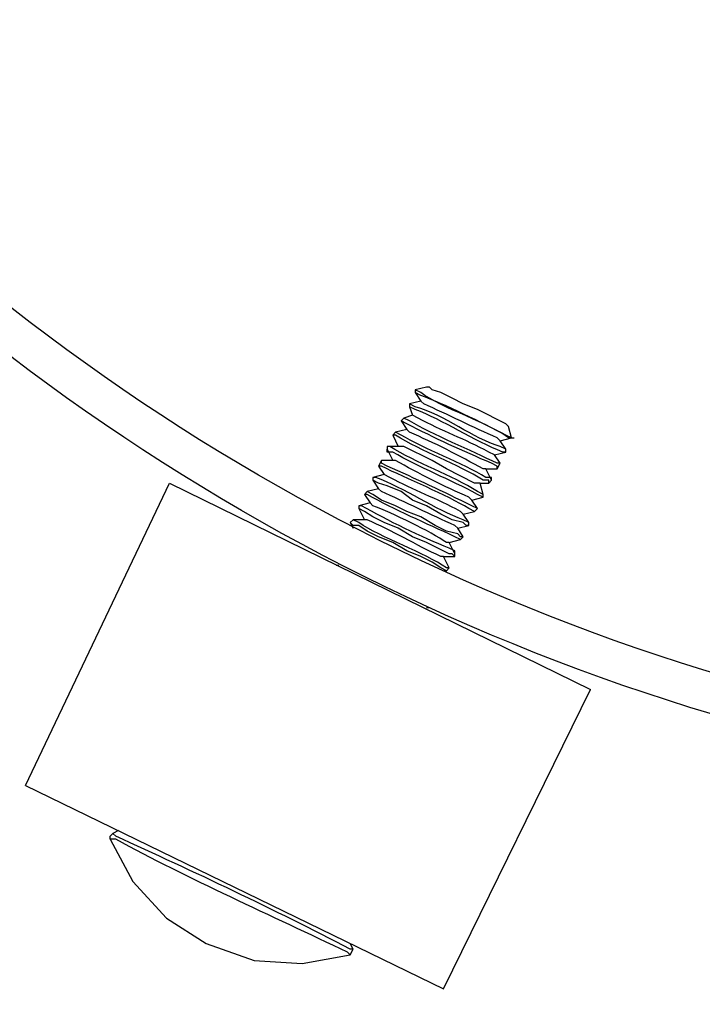
# Model space of a CAD drawing. Units: millimetres. Extents: x -185 to 205, y -143 to 145.
# Drawn here: x -6 to -1, y -5 to 2 of the extents above; entities that cross this region are included whole.
import ezdxf

# ---------------------------------------------------------------- set-up
doc = ezdxf.new("R2010")
doc.units = ezdxf.units.MM
doc.header["$MEASUREMENT"] = 0
doc.layers.add('Camada 1', color=7, linetype='Continuous')

msp = doc.modelspace()

# ---------------------------------------------------------------- linework, layer by layer
at = {"layer": 'Camada 1', "lineweight": 9}
for points in [[(-185.0079, 143.5453), (-185.0079, 143.5453), (-185.0079, -143.4747), (-185.0079, -143.4747), (-185.0079, -143.4747), (-185.0079, -143.4747), (22.1291, -143.4747), (22.1291, -143.4747)], [(205.0091, -130.5631), (205.0091, -130.5631), (205.0091, 143.5453), (205.0091, 143.5453), (205.0091, 143.5453), (205.0091, 143.5453), (-185.0079, 143.5453), (-185.0079, 143.5453)]]:
    msp.add_open_spline(points, degree=3, knots=[0, 0, 0, 0, 0.333333, 0.333333, 0.333333, 0.333333, 1, 1, 1, 1], dxfattribs=at)
at = {"layer": 'Camada 1', "lineweight": 25}
for points, knots in [([(20.0971, 13.0528), (20.0971, 13.0528), (20.0759, 13.9841), (20.0759, 13.9841), (20.0759, 13.9841), (20.0759, 13.9841), (19.9912, 14.9154), (19.9912, 14.9154), (19.9912, 14.9154), (19.9912, 14.9154), (19.8642, 15.8468), (19.8642, 15.8468), (19.8642, 15.8468), (18.5505, 23.4788), (12.0446, 29.216), (4.3067, 29.5204), (4.3067, 29.5204), (4.3067, 29.5204), (3.3754, 29.5416), (3.3754, 29.5416), (3.3754, 29.5416), (3.3754, 29.5416), (2.4441, 29.4993), (2.4441, 29.4993), (2.4441, 29.4993), (-5.2444, 29.0005), (-11.6709, 23.0142), (-12.7113, 15.3811), (-12.7113, 15.3811), (-12.7113, 15.3811), (-12.8171, 14.4498), (-12.8171, 14.4498), (-12.8171, 14.4498), (-12.8171, 14.4498), (-12.8806, 13.5184), (-12.8806, 13.5184), (-12.8806, 13.5184), (-12.8806, 13.5184), (-12.8806, 12.5871), (-12.8806, 12.5871), (-12.8806, 12.5871), (-12.8806, 12.5871), (-12.8171, 11.6558), (-12.8171, 11.6558), (-12.8171, 11.6558), (-12.2008, 3.9479), (-6.1489, -2.3386), (1.5127, -3.3091), (1.5127, -3.3091), (1.5127, -3.3091), (2.4441, -3.3937), (2.4441, -3.3937), (2.4441, -3.3937), (2.4441, -3.3937), (3.3754, -3.4361), (3.3754, -3.4361), (3.3754, -3.4361), (11.491, -3.5429), (18.476, 2.2624), (19.8642, 10.2588), (19.8642, 10.2588), (19.8642, 10.2588), (19.9912, 11.1901), (19.9912, 11.1901), (19.9912, 11.1901), (19.9912, 11.1901), (20.0759, 12.1214), (20.0759, 12.1214), (20.0759, 12.1214), (20.0759, 12.1214), (20.0971, 13.0528), (20.0971, 13.0528)], [0, 0, 0, 0, 0.052632, 0.052632, 0.052632, 0.052632, 0.105263, 0.105263, 0.105263, 0.105263, 0.157895, 0.157895, 0.157895, 0.157895, 0.210526, 0.210526, 0.210526, 0.210526, 0.263158, 0.263158, 0.263158, 0.263158, 0.315789, 0.315789, 0.315789, 0.315789, 0.368421, 0.368421, 0.368421, 0.368421, 0.421053, 0.421053, 0.421053, 0.421053, 0.473684, 0.473684, 0.473684, 0.473684, 0.526316, 0.526316, 0.526316, 0.526316, 0.578947, 0.578947, 0.578947, 0.578947, 0.631579, 0.631579, 0.631579, 0.631579, 0.684211, 0.684211, 0.684211, 0.684211, 0.736842, 0.736842, 0.736842, 0.736842, 0.789474, 0.789474, 0.789474, 0.789474, 0.842105, 0.842105, 0.842105, 0.842105, 0.894737, 0.894737, 0.894737, 0.894737, 1, 1, 1, 1]), ([(3.6082, 29.2453), (3.6082, 29.2453), (2.6769, 29.2241), (2.6769, 29.2241), (2.6769, 29.2241), (2.6769, 29.2241), (1.7667, 29.1394), (1.7667, 29.1394), (1.7667, 29.1394), (1.7667, 29.1394), (0.8566, 29.0124), (0.8566, 29.0124), (0.8566, 29.0124), (-6.7377, 27.7096), (-12.3486, 21.2185), (-12.5843, 13.5184), (-12.5843, 13.5184), (-12.5843, 13.5184), (-12.5843, 12.5871), (-12.5843, 12.5871), (-12.5843, 12.5871), (-12.5843, 12.5871), (-12.5208, 11.6769), (-12.5208, 11.6769), (-12.5208, 11.6769), (-11.8992, 4.0284), (-5.8663, -2.189), (1.7667, -3.0339), (1.7667, -3.0339), (1.7667, -3.0339), (2.6769, -3.1186), (2.6769, -3.1186), (2.6769, -3.1186), (2.6769, -3.1186), (3.6082, -3.1397), (3.6082, -3.1397), (3.6082, -3.1397), (3.6082, -3.1397), (4.5396, -3.1186), (4.5396, -3.1186), (4.5396, -3.1186), (4.5396, -3.1186), (5.4497, -3.0339), (5.4497, -3.0339), (5.4497, -3.0339), (13.0828, -2.189), (19.1156, 4.0284), (19.7372, 11.6769), (19.7372, 11.6769), (19.7372, 11.6769), (19.8007, 12.5871), (19.8007, 12.5871), (19.8007, 12.5871), (19.8007, 12.5871), (19.8007, 13.5184), (19.8007, 13.5184), (19.8007, 13.5184), (19.5651, 21.2185), (13.9541, 27.7096), (6.3599, 29.0124), (6.3599, 29.0124), (6.3599, 29.0124), (5.4497, 29.1394), (5.4497, 29.1394), (5.4497, 29.1394), (5.4497, 29.1394), (4.5396, 29.2241), (4.5396, 29.2241), (4.5396, 29.2241), (4.5396, 29.2241), (3.6082, 29.2453), (3.6082, 29.2453)], [0, 0, 0, 0, 0.052632, 0.052632, 0.052632, 0.052632, 0.105263, 0.105263, 0.105263, 0.105263, 0.157895, 0.157895, 0.157895, 0.157895, 0.210526, 0.210526, 0.210526, 0.210526, 0.263158, 0.263158, 0.263158, 0.263158, 0.315789, 0.315789, 0.315789, 0.315789, 0.368421, 0.368421, 0.368421, 0.368421, 0.421053, 0.421053, 0.421053, 0.421053, 0.473684, 0.473684, 0.473684, 0.473684, 0.526316, 0.526316, 0.526316, 0.526316, 0.578947, 0.578947, 0.578947, 0.578947, 0.631579, 0.631579, 0.631579, 0.631579, 0.684211, 0.684211, 0.684211, 0.684211, 0.736842, 0.736842, 0.736842, 0.736842, 0.789474, 0.789474, 0.789474, 0.789474, 0.842105, 0.842105, 0.842105, 0.842105, 0.894737, 0.894737, 0.894737, 0.894737, 1, 1, 1, 1]), ([(-2.6148, -0.6844), (-2.6148, -0.6844), (-2.6359, -0.6844), (-2.6359, -0.6844), (-2.6359, -0.6844), (-2.7527, -0.5881), (-3.1485, -0.4554), (-3.2921, -0.3457), (-3.2921, -0.3457), (-3.2921, -0.3457), (-3.3344, -0.3246), (-3.3344, -0.3246)], [0, 0, 0, 0, 0.25, 0.25, 0.25, 0.25, 0.5, 0.5, 0.5, 0.5, 1, 1, 1, 1]), ([(-2.6148, -0.6844), (-2.6148, -0.6844), (-2.6571, -0.6632), (-2.6571, -0.6632), (-2.6571, -0.6632), (-2.8233, -0.5761), (-3.1228, -0.4286), (-3.2921, -0.3669), (-3.2921, -0.3669), (-3.2921, -0.3669), (-3.3344, -0.3457), (-3.3344, -0.3457)], [0, 0, 0, 0, 0.25, 0.25, 0.25, 0.25, 0.5, 0.5, 0.5, 0.5, 1, 1, 1, 1]), ([(-2.6359, -0.5997), (-2.6359, -0.5997), (-2.6571, -0.5786), (-2.6571, -0.5786), (-2.6571, -0.5786), (-2.6571, -0.5786), (-2.8688, -0.4727), (-2.8688, -0.4727), (-2.8688, -0.4727), (-2.8688, -0.4727), (-2.9746, -0.4304), (-2.9746, -0.4304), (-2.9746, -0.4304), (-2.9746, -0.4304), (-3.0593, -0.3881), (-3.0593, -0.3881), (-3.0593, -0.3881), (-3.0593, -0.3881), (-3.1439, -0.3457), (-3.1439, -0.3457), (-3.1439, -0.3457), (-3.1439, -0.3457), (-3.2074, -0.3246), (-3.2074, -0.3246), (-3.2074, -0.3246), (-3.2074, -0.3246), (-3.2286, -0.3034), (-3.2286, -0.3034), (-3.2286, -0.3034), (-3.2286, -0.3034), (-3.2498, -0.3034), (-3.2498, -0.3034)], [0, 0, 0, 0, 0.111111, 0.111111, 0.111111, 0.111111, 0.222222, 0.222222, 0.222222, 0.222222, 0.333333, 0.333333, 0.333333, 0.333333, 0.444444, 0.444444, 0.444444, 0.444444, 0.555556, 0.555556, 0.555556, 0.555556, 0.666667, 0.666667, 0.666667, 0.666667, 0.777778, 0.777778, 0.777778, 0.777778, 1, 1, 1, 1]), ([(-2.6571, -0.7691), (-2.6571, -0.7691), (-2.6994, -0.7479), (-2.6994, -0.7479), (-2.6994, -0.7479), (-2.9002, -0.6925), (-3.1129, -0.5091), (-3.3344, -0.4516), (-3.3344, -0.4516), (-3.3344, -0.4516), (-3.3768, -0.4304), (-3.3768, -0.4304)], [0, 0, 0, 0, 0.25, 0.25, 0.25, 0.25, 0.5, 0.5, 0.5, 0.5, 1, 1, 1, 1]), ([(-2.6994, -0.7056), (-2.6994, -0.7056), (-2.7206, -0.6844), (-2.7206, -0.6844), (-2.7206, -0.6844), (-2.8959, -0.6082), (-3.0956, -0.5066), (-3.2709, -0.4304), (-3.2709, -0.4304), (-3.2709, -0.4304), (-3.2921, -0.4092), (-3.2921, -0.4092)], [0, 0, 0, 0, 0.25, 0.25, 0.25, 0.25, 0.5, 0.5, 0.5, 0.5, 1, 1, 1, 1]), ([(-2.6571, -0.7902), (-2.6571, -0.7902), (-2.6783, -0.7902), (-2.6783, -0.7902), (-2.6783, -0.7902), (-2.8935, -0.7098), (-3.1284, -0.5482), (-3.3344, -0.4727), (-3.3344, -0.4727), (-3.3344, -0.4727), (-3.3768, -0.4516), (-3.3768, -0.4516)], [0, 0, 0, 0, 0.25, 0.25, 0.25, 0.25, 0.5, 0.5, 0.5, 0.5, 1, 1, 1, 1]), ([(-2.7418, -0.8114), (-2.7418, -0.8114), (-2.7841, -0.7902), (-2.7841, -0.7902), (-2.7841, -0.7902), (-2.9647, -0.6925), (-3.1326, -0.6339), (-3.3133, -0.5362), (-3.3133, -0.5362), (-3.3133, -0.5362), (-3.3556, -0.5151), (-3.3556, -0.5151)], [0, 0, 0, 0, 0.25, 0.25, 0.25, 0.25, 0.5, 0.5, 0.5, 0.5, 1, 1, 1, 1]), ([(-2.7206, -0.9172), (-2.7206, -0.9172), (-2.7206, -0.8961), (-2.7206, -0.8961), (-2.7206, -0.8961), (-2.7206, -0.8961), (-2.7629, -0.8749), (-2.7629, -0.8749), (-2.7629, -0.8749), (-2.9767, -0.7828), (-3.1905, -0.6869), (-3.3979, -0.5786), (-3.3979, -0.5786), (-3.3979, -0.5786), (-3.4403, -0.5574), (-3.4403, -0.5574)], [0, 0, 0, 0, 0.2, 0.2, 0.2, 0.2, 0.4, 0.4, 0.4, 0.4, 0.6, 0.6, 0.6, 0.6, 1, 1, 1, 1]), ([(-2.6994, -0.8749), (-2.6994, -0.8749), (-2.7206, -0.8749), (-2.7206, -0.8749), (-2.7206, -0.8749), (-2.9139, -0.7803), (-3.2067, -0.6586), (-3.3768, -0.5574), (-3.3768, -0.5574), (-3.3768, -0.5574), (-3.4191, -0.5362), (-3.4191, -0.5362)], [0, 0, 0, 0, 0.25, 0.25, 0.25, 0.25, 0.5, 0.5, 0.5, 0.5, 1, 1, 1, 1]), ([(-2.7841, -1.0231), (-2.7841, -1.0231), (-2.7841, -1.0019), (-2.7841, -1.0019), (-2.7841, -1.0019), (-2.7841, -1.0019), (-2.8264, -1.0019), (-2.8264, -1.0019), (-2.8264, -1.0019), (-3.0169, -0.8798), (-3.284, -0.7892), (-3.4826, -0.6632), (-3.4826, -0.6632), (-3.4826, -0.6632), (-3.5038, -0.6632), (-3.5038, -0.6632)], [0, 0, 0, 0, 0.2, 0.2, 0.2, 0.2, 0.4, 0.4, 0.4, 0.4, 0.6, 0.6, 0.6, 0.6, 1, 1, 1, 1]), ([(-2.7629, -1.0019), (-2.7629, -1.0019), (-2.7629, -0.9807), (-2.7629, -0.9807), (-2.7629, -0.9807), (-2.7629, -0.9807), (-2.8053, -0.9807), (-2.8053, -0.9807), (-2.8053, -0.9807), (-2.9739, -0.8791), (-3.2716, -0.7648), (-3.4403, -0.6632), (-3.4403, -0.6632), (-3.4403, -0.6632), (-3.4826, -0.6421), (-3.4826, -0.6421)], [0, 0, 0, 0, 0.2, 0.2, 0.2, 0.2, 0.4, 0.4, 0.4, 0.4, 0.6, 0.6, 0.6, 0.6, 1, 1, 1, 1]), ([(-2.8053, -0.9172), (-2.8053, -0.9172), (-2.8264, -0.9172), (-2.8264, -0.9172), (-2.8264, -0.9172), (-2.9954, -0.8209), (-3.1983, -0.7193), (-3.3768, -0.6421), (-3.3768, -0.6421), (-3.3768, -0.6421), (-3.3979, -0.6209), (-3.3979, -0.6209)], [0, 0, 0, 0, 0.25, 0.25, 0.25, 0.25, 0.5, 0.5, 0.5, 0.5, 1, 1, 1, 1]), ([(-2.6994, -0.7056), (-2.6994, -0.7056), (-2.6148, -0.6844), (-2.6148, -0.6844), (-2.6148, -0.6844), (-2.6148, -0.6844), (-2.6359, -0.5997), (-2.6359, -0.5997)], [0, 0, 0, 0, 0.333333, 0.333333, 0.333333, 0.333333, 1, 1, 1, 1]), ([(-2.8264, -1.1077), (-2.8264, -1.1077), (-2.8688, -1.0866), (-2.8688, -1.0866), (-2.8688, -1.0866), (-3.0589, -0.9645), (-3.3263, -0.8738), (-3.5249, -0.7479), (-3.5249, -0.7479), (-3.5249, -0.7479), (-3.5461, -0.7479), (-3.5461, -0.7479)], [0, 0, 0, 0, 0.25, 0.25, 0.25, 0.25, 0.5, 0.5, 0.5, 0.5, 1, 1, 1, 1]), ([(-2.8264, -1.1289), (-2.8264, -1.1289), (-2.8688, -1.1077), (-2.8688, -1.1077), (-2.8688, -1.1077), (-3.0751, -0.9959), (-3.2999, -0.9084), (-3.5038, -0.7902), (-3.5038, -0.7902), (-3.5038, -0.7902), (-3.5461, -0.7902), (-3.5461, -0.7902), (-3.5461, -0.7902), (-3.5461, -0.7902), (-3.5461, -0.7691), (-3.5461, -0.7691)], [0, 0, 0, 0, 0.2, 0.2, 0.2, 0.2, 0.4, 0.4, 0.4, 0.4, 0.6, 0.6, 0.6, 0.6, 1, 1, 1, 1]), ([(-2.8476, -1.0231), (-2.8476, -1.0231), (-2.8899, -1.0231), (-2.8899, -1.0231), (-2.8899, -1.0231), (-2.8899, -1.0231), (-3.1016, -0.9172), (-3.1016, -0.9172), (-3.1016, -0.9172), (-3.1016, -0.9172), (-3.2074, -0.8537), (-3.2074, -0.8537), (-3.2074, -0.8537), (-3.2074, -0.8537), (-3.4191, -0.7479), (-3.4191, -0.7479), (-3.4191, -0.7479), (-3.4191, -0.7479), (-3.4614, -0.7479), (-3.4614, -0.7479)], [0, 0, 0, 0, 0.166667, 0.166667, 0.166667, 0.166667, 0.333333, 0.333333, 0.333333, 0.333333, 0.5, 0.5, 0.5, 0.5, 0.666667, 0.666667, 0.666667, 0.666667, 1, 1, 1, 1]), ([(-2.8688, -1.2136), (-2.8688, -1.2136), (-2.9111, -1.1924), (-2.9111, -1.1924), (-2.9111, -1.1924), (-3.1214, -1.0908), (-3.3327, -0.9878), (-3.5461, -0.8961), (-3.5461, -0.8961), (-3.5461, -0.8961), (-3.5884, -0.8749), (-3.5884, -0.8749), (-3.5884, -0.8749), (-3.5884, -0.8749), (-3.5884, -0.8537), (-3.5884, -0.8537)], [0, 0, 0, 0, 0.2, 0.2, 0.2, 0.2, 0.4, 0.4, 0.4, 0.4, 0.6, 0.6, 0.6, 0.6, 1, 1, 1, 1]), ([(-2.9111, -1.1501), (-2.9111, -1.1501), (-2.9323, -1.1289), (-2.9323, -1.1289), (-2.9323, -1.1289), (-3.1108, -1.0516), (-3.3136, -0.95), (-3.4826, -0.8537), (-3.4826, -0.8537), (-3.4826, -0.8537), (-3.5038, -0.8537), (-3.5038, -0.8537)], [0, 0, 0, 0, 0.25, 0.25, 0.25, 0.25, 0.5, 0.5, 0.5, 0.5, 1, 1, 1, 1]), ([(-2.8899, -1.2347), (-2.8899, -1.2347), (-2.9323, -1.2136), (-2.9323, -1.2136), (-2.9323, -1.2136), (-3.102, -1.1123), (-3.3951, -0.9906), (-3.5884, -0.8961), (-3.5884, -0.8961), (-3.5884, -0.8961), (-3.6096, -0.8961), (-3.6096, -0.8961)], [0, 0, 0, 0, 0.25, 0.25, 0.25, 0.25, 0.5, 0.5, 0.5, 0.5, 1, 1, 1, 1]), ([(-6.2554, -3.2879), (-6.2554, -3.2879), (-5.1759, -1.023), (-5.1759, -1.023), (-5.1759, -1.023), (-5.1759, -1.023), (-2.0221, -2.5682), (-2.0221, -2.5682)], [0, 0, 0, 0, 0.333333, 0.333333, 0.333333, 0.333333, 1, 1, 1, 1]), ([(-2.9323, -1.3194), (-2.9323, -1.3194), (-2.9746, -1.2982), (-2.9746, -1.2982), (-2.9746, -1.2982), (-3.1806, -1.2227), (-3.4156, -1.0612), (-3.6308, -0.9807), (-3.6308, -0.9807), (-3.6308, -0.9807), (-3.6519, -0.9807), (-3.6519, -0.9807)], [0, 0, 0, 0, 0.25, 0.25, 0.25, 0.25, 0.5, 0.5, 0.5, 0.5, 1, 1, 1, 1]), ([(-2.9323, -1.3406), (-2.9323, -1.3406), (-2.9534, -1.3406), (-2.9534, -1.3406), (-2.9534, -1.3406), (-2.9534, -1.3406), (-2.9746, -1.3194), (-2.9746, -1.3194), (-2.9746, -1.3194), (-2.9746, -1.3194), (-3.0593, -1.2982), (-3.0593, -1.2982), (-3.0593, -1.2982), (-3.0593, -1.2982), (-3.1439, -1.2559), (-3.1439, -1.2559), (-3.1439, -1.2559), (-3.1439, -1.2559), (-3.2498, -1.1924), (-3.2498, -1.1924), (-3.2498, -1.1924), (-3.2498, -1.1924), (-3.3556, -1.1501), (-3.3556, -1.1501), (-3.3556, -1.1501), (-3.3556, -1.1501), (-3.4403, -1.0866), (-3.4403, -1.0866), (-3.4403, -1.0866), (-3.4403, -1.0866), (-3.5461, -1.0442), (-3.5461, -1.0442), (-3.5461, -1.0442), (-3.5461, -1.0442), (-3.6096, -1.0231), (-3.6096, -1.0231), (-3.6096, -1.0231), (-3.6096, -1.0231), (-3.6519, -1.0019), (-3.6519, -1.0019)], [0, 0, 0, 0, 0.090909, 0.090909, 0.090909, 0.090909, 0.181818, 0.181818, 0.181818, 0.181818, 0.272727, 0.272727, 0.272727, 0.272727, 0.363636, 0.363636, 0.363636, 0.363636, 0.454545, 0.454545, 0.454545, 0.454545, 0.545455, 0.545455, 0.545455, 0.545455, 0.636364, 0.636364, 0.636364, 0.636364, 0.727273, 0.727273, 0.727273, 0.727273, 0.818182, 0.818182, 0.818182, 0.818182, 1, 1, 1, 1]), ([(-2.9746, -1.2559), (-2.9746, -1.2559), (-2.9958, -1.2347), (-2.9958, -1.2347), (-2.9958, -1.2347), (-3.1764, -1.137), (-3.3443, -1.0784), (-3.5249, -0.9807), (-3.5249, -0.9807), (-3.5249, -0.9807), (-3.5673, -0.9596), (-3.5673, -0.9596)], [0, 0, 0, 0, 0.25, 0.25, 0.25, 0.25, 0.5, 0.5, 0.5, 0.5, 1, 1, 1, 1]), ([(-2.9746, -1.4252), (-2.9746, -1.4252), (-2.9958, -1.4252), (-2.9958, -1.4252), (-2.9958, -1.4252), (-2.9958, -1.4252), (-3.0169, -1.4041), (-3.0169, -1.4041), (-3.0169, -1.4041), (-3.0169, -1.4041), (-3.1016, -1.3829), (-3.1016, -1.3829), (-3.1016, -1.3829), (-3.1016, -1.3829), (-3.1863, -1.3406), (-3.1863, -1.3406), (-3.1863, -1.3406), (-3.1863, -1.3406), (-3.2921, -1.2771), (-3.2921, -1.2771), (-3.2921, -1.2771), (-3.2921, -1.2771), (-3.3979, -1.2347), (-3.3979, -1.2347), (-3.3979, -1.2347), (-3.3979, -1.2347), (-3.4826, -1.1924), (-3.4826, -1.1924), (-3.4826, -1.1924), (-3.4826, -1.1924), (-3.5884, -1.1501), (-3.5884, -1.1501), (-3.5884, -1.1501), (-3.5884, -1.1501), (-3.6519, -1.1077), (-3.6519, -1.1077), (-3.6519, -1.1077), (-3.6519, -1.1077), (-3.6943, -1.0866), (-3.6943, -1.0866)], [0, 0, 0, 0, 0.090909, 0.090909, 0.090909, 0.090909, 0.181818, 0.181818, 0.181818, 0.181818, 0.272727, 0.272727, 0.272727, 0.272727, 0.363636, 0.363636, 0.363636, 0.363636, 0.454545, 0.454545, 0.454545, 0.454545, 0.545455, 0.545455, 0.545455, 0.545455, 0.636364, 0.636364, 0.636364, 0.636364, 0.727273, 0.727273, 0.727273, 0.727273, 0.818182, 0.818182, 0.818182, 0.818182, 1, 1, 1, 1]), ([(-3.0169, -1.3617), (-3.0169, -1.3617), (-3.0381, -1.3406), (-3.0381, -1.3406), (-3.0381, -1.3406), (-3.2134, -1.2644), (-3.4131, -1.1628), (-3.5884, -1.0866), (-3.5884, -1.0866), (-3.5884, -1.0866), (-3.6096, -1.0654), (-3.6096, -1.0654)], [0, 0, 0, 0, 0.25, 0.25, 0.25, 0.25, 0.5, 0.5, 0.5, 0.5, 1, 1, 1, 1]), ([(-2.9958, -1.4464), (-2.9958, -1.4464), (-3.0381, -1.4252), (-3.0381, -1.4252), (-3.0381, -1.4252), (-3.2565, -1.3201), (-3.4844, -1.2298), (-3.6943, -1.1077), (-3.6943, -1.1077), (-3.6943, -1.1077), (-3.7154, -1.1077), (-3.7154, -1.1077)], [0, 0, 0, 0, 0.25, 0.25, 0.25, 0.25, 0.5, 0.5, 0.5, 0.5, 1, 1, 1, 1]), ([(-3.0804, -1.4676), (-3.0804, -1.4676), (-3.1016, -1.4676), (-3.1016, -1.4676), (-3.1016, -1.4676), (-3.2134, -1.3878), (-3.5112, -1.2464), (-3.6519, -1.1924), (-3.6519, -1.1924), (-3.6519, -1.1924), (-3.6731, -1.1712), (-3.6731, -1.1712)], [0, 0, 0, 0, 0.25, 0.25, 0.25, 0.25, 0.5, 0.5, 0.5, 0.5, 1, 1, 1, 1]), ([(-3.7578, -1.1924), (-3.7578, -1.1924), (-3.7578, -1.2136), (-3.7578, -1.2136), (-3.7578, -1.2136), (-3.7578, -1.2136), (-3.7154, -1.2982), (-3.7154, -1.2982)], [0, 0, 0, 0, 0.333333, 0.333333, 0.333333, 0.333333, 1, 1, 1, 1]), ([(-3.0381, -1.5522), (-3.0381, -1.5522), (-3.0381, -1.5311), (-3.0381, -1.5311), (-3.0381, -1.5311), (-3.0381, -1.5311), (-3.0804, -1.5099), (-3.0804, -1.5099), (-3.0804, -1.5099), (-3.2819, -1.4323), (-3.5475, -1.3), (-3.7366, -1.1924), (-3.7366, -1.1924), (-3.7366, -1.1924), (-3.7578, -1.1924), (-3.7578, -1.1924)], [0, 0, 0, 0, 0.2, 0.2, 0.2, 0.2, 0.4, 0.4, 0.4, 0.4, 0.6, 0.6, 0.6, 0.6, 1, 1, 1, 1]), ([(-3.0381, -1.5734), (-3.0381, -1.5734), (-3.0593, -1.5522), (-3.0593, -1.5522), (-3.0593, -1.5522), (-3.0593, -1.5522), (-3.0804, -1.5522), (-3.0804, -1.5522), (-3.0804, -1.5522), (-3.0804, -1.5522), (-3.1651, -1.5099), (-3.1651, -1.5099), (-3.1651, -1.5099), (-3.1651, -1.5099), (-3.2498, -1.4676), (-3.2498, -1.4676), (-3.2498, -1.4676), (-3.2498, -1.4676), (-3.3556, -1.4252), (-3.3556, -1.4252), (-3.3556, -1.4252), (-3.3556, -1.4252), (-3.4614, -1.3617), (-3.4614, -1.3617), (-3.4614, -1.3617), (-3.4614, -1.3617), (-3.5673, -1.3194), (-3.5673, -1.3194), (-3.5673, -1.3194), (-3.5673, -1.3194), (-3.6519, -1.2771), (-3.6519, -1.2771), (-3.6519, -1.2771), (-3.6519, -1.2771), (-3.7154, -1.2347), (-3.7154, -1.2347), (-3.7154, -1.2347), (-3.7154, -1.2347), (-3.7578, -1.2136), (-3.7578, -1.2136)], [0, 0, 0, 0, 0.090909, 0.090909, 0.090909, 0.090909, 0.181818, 0.181818, 0.181818, 0.181818, 0.272727, 0.272727, 0.272727, 0.272727, 0.363636, 0.363636, 0.363636, 0.363636, 0.454545, 0.454545, 0.454545, 0.454545, 0.545455, 0.545455, 0.545455, 0.545455, 0.636364, 0.636364, 0.636364, 0.636364, 0.727273, 0.727273, 0.727273, 0.727273, 0.818182, 0.818182, 0.818182, 0.818182, 1, 1, 1, 1]), ([(-3.8001, -1.2982), (-3.8001, -1.2982), (-3.8213, -1.3194), (-3.8213, -1.3194), (-3.8213, -1.3194), (-3.8213, -1.3194), (-3.8001, -1.3617), (-3.8001, -1.3617)], [0, 0, 0, 0, 0.333333, 0.333333, 0.333333, 0.333333, 1, 1, 1, 1]), ([(-3.1016, -1.6792), (-3.1016, -1.6792), (-3.1439, -1.6581), (-3.1439, -1.6581), (-3.1439, -1.6581), (-3.1439, -1.6581), (-3.2074, -1.6157), (-3.2074, -1.6157), (-3.2074, -1.6157), (-3.2074, -1.6157), (-3.2921, -1.5734), (-3.2921, -1.5734), (-3.2921, -1.5734), (-3.2921, -1.5734), (-3.3979, -1.5311), (-3.3979, -1.5311), (-3.3979, -1.5311), (-3.3979, -1.5311), (-3.5038, -1.4676), (-3.5038, -1.4676), (-3.5038, -1.4676), (-3.5038, -1.4676), (-3.6096, -1.4252), (-3.6096, -1.4252), (-3.6096, -1.4252), (-3.6096, -1.4252), (-3.6943, -1.3829), (-3.6943, -1.3829), (-3.6943, -1.3829), (-3.6943, -1.3829), (-3.7578, -1.3406), (-3.7578, -1.3406), (-3.7578, -1.3406), (-3.7578, -1.3406), (-3.8001, -1.3406), (-3.8001, -1.3406), (-3.8001, -1.3406), (-3.8001, -1.3406), (-3.8213, -1.3194), (-3.8213, -1.3194)], [0, 0, 0, 0, 0.090909, 0.090909, 0.090909, 0.090909, 0.181818, 0.181818, 0.181818, 0.181818, 0.272727, 0.272727, 0.272727, 0.272727, 0.363636, 0.363636, 0.363636, 0.363636, 0.454545, 0.454545, 0.454545, 0.454545, 0.545455, 0.545455, 0.545455, 0.545455, 0.636364, 0.636364, 0.636364, 0.636364, 0.727273, 0.727273, 0.727273, 0.727273, 0.818182, 0.818182, 0.818182, 0.818182, 1, 1, 1, 1]), ([(-3.0804, -1.6581), (-3.0804, -1.6581), (-3.1016, -1.6581), (-3.1016, -1.6581), (-3.1016, -1.6581), (-3.2604, -1.5462), (-3.593, -1.4326), (-3.7578, -1.3194), (-3.7578, -1.3194), (-3.7578, -1.3194), (-3.8001, -1.2982), (-3.8001, -1.2982)], [0, 0, 0, 0, 0.25, 0.25, 0.25, 0.25, 0.5, 0.5, 0.5, 0.5, 1, 1, 1, 1]), ([(-3.1228, -1.5734), (-3.1228, -1.5734), (-3.1439, -1.5734), (-3.1439, -1.5734), (-3.1439, -1.5734), (-3.3295, -1.4852), (-3.5062, -1.3804), (-3.6943, -1.2982), (-3.6943, -1.2982), (-3.6943, -1.2982), (-3.7154, -1.2982), (-3.7154, -1.2982)], [0, 0, 0, 0, 0.25, 0.25, 0.25, 0.25, 0.5, 0.5, 0.5, 0.5, 1, 1, 1, 1]), ([(-6.2554, -3.2879), (-6.2554, -3.2879), (-3.1228, -4.8119), (-3.1228, -4.8119), (-3.1228, -4.8119), (-3.1228, -4.8119), (-2.0221, -2.5682), (-2.0221, -2.5682)], [0, 0, 0, 0, 0.333333, 0.333333, 0.333333, 0.333333, 1, 1, 1, 1]), ([(-3.8213, -4.5579), (-3.8213, -4.5579), (-3.8424, -4.5367), (-3.8424, -4.5367), (-3.8424, -4.5367), (-4.3988, -4.2707), (-5.0447, -3.9836), (-5.5781, -3.6901), (-5.5781, -3.6901), (-5.5781, -3.6901), (-5.6204, -3.6901), (-5.6204, -3.6901), (-5.6204, -3.6901), (-5.6204, -3.6901), (-5.6204, -3.6689), (-5.6204, -3.6689)], [0, 0, 0, 0, 0.2, 0.2, 0.2, 0.2, 0.4, 0.4, 0.4, 0.4, 0.6, 0.6, 0.6, 0.6, 1, 1, 1, 1]), ([(-3.8001, -4.5156), (-3.8001, -4.5156), (-3.8213, -4.5156), (-3.8213, -4.5156), (-3.8213, -4.5156), (-4.384, -4.2213), (-5.0006, -3.9296), (-5.5781, -3.6689), (-5.5781, -3.6689), (-5.5781, -3.6689), (-5.5993, -3.6477), (-5.5993, -3.6477)], [0, 0, 0, 0, 0.25, 0.25, 0.25, 0.25, 0.5, 0.5, 0.5, 0.5, 1, 1, 1, 1]), ([(-5.6204, -3.6901), (-5.6204, -3.6901), (-5.4511, -4.0076), (-5.4511, -4.0076), (-5.4511, -4.0076), (-5.4511, -4.0076), (-5.1971, -4.2827), (-5.1971, -4.2827), (-5.1971, -4.2827), (-5.1971, -4.2827), (-4.9008, -4.4732), (-4.9008, -4.4732), (-4.9008, -4.4732), (-4.9008, -4.4732), (-4.5409, -4.6002), (-4.5409, -4.6002), (-4.5409, -4.6002), (-4.5409, -4.6002), (-4.1811, -4.6214), (-4.1811, -4.6214), (-4.1811, -4.6214), (-4.1811, -4.6214), (-3.8213, -4.5579), (-3.8213, -4.5579)], [0, 0, 0, 0, 0.142857, 0.142857, 0.142857, 0.142857, 0.285714, 0.285714, 0.285714, 0.285714, 0.428571, 0.428571, 0.428571, 0.428571, 0.571429, 0.571429, 0.571429, 0.571429, 0.714286, 0.714286, 0.714286, 0.714286, 1, 1, 1, 1])]:
    msp.add_open_spline(points, degree=3, knots=knots, dxfattribs=at)
for points in [[(-3.2498, -0.3034), (-3.2498, -0.3034), (-3.3344, -0.3246), (-3.3344, -0.3246)], [(-3.3344, -0.3246), (-3.3344, -0.3246), (-3.3344, -0.3457), (-3.3344, -0.3457)], [(-3.3344, -0.3457), (-3.3344, -0.3457), (-3.2921, -0.4092), (-3.2921, -0.4092)], [(-3.2921, -0.4092), (-3.2921, -0.4092), (-3.3768, -0.4304), (-3.3768, -0.4304)], [(-3.3768, -0.4304), (-3.3768, -0.4304), (-3.3768, -0.4516), (-3.3768, -0.4516)], [(-3.3556, -0.5151), (-3.3556, -0.5151), (-3.4191, -0.5362), (-3.4191, -0.5362)], [(-3.3768, -0.4516), (-3.3768, -0.4516), (-3.3556, -0.5151), (-3.3556, -0.5151)], [(-3.4191, -0.5362), (-3.4191, -0.5362), (-3.4403, -0.5574), (-3.4403, -0.5574)], [(-3.4403, -0.5574), (-3.4403, -0.5574), (-3.3979, -0.6209), (-3.3979, -0.6209)], [(-3.4826, -0.6421), (-3.4826, -0.6421), (-3.5038, -0.6632), (-3.5038, -0.6632)], [(-3.5038, -0.6632), (-3.5038, -0.6632), (-3.4614, -0.7479), (-3.4614, -0.7479)], [(-3.3979, -0.6209), (-3.3979, -0.6209), (-3.4826, -0.6421), (-3.4826, -0.6421)], [(-2.6571, -0.7691), (-2.6571, -0.7691), (-2.6994, -0.7056), (-2.6994, -0.7056)], [(-2.6148, -0.6844), (-2.6148, -0.6844), (-2.5936, -0.6844), (-2.5936, -0.6844)], [(-3.5461, -0.7479), (-3.5461, -0.7479), (-3.5461, -0.7691), (-3.5461, -0.7691)], [(-3.4614, -0.7479), (-3.4614, -0.7479), (-3.5461, -0.7479), (-3.5461, -0.7479)], [(-3.5461, -0.7691), (-3.5461, -0.7691), (-3.5038, -0.8537), (-3.5038, -0.8537)], [(-2.7418, -0.8114), (-2.7418, -0.8114), (-2.6571, -0.7902), (-2.6571, -0.7902)], [(-2.6571, -0.7902), (-2.6571, -0.7902), (-2.6571, -0.7691), (-2.6571, -0.7691)], [(-3.5884, -0.8537), (-3.5884, -0.8537), (-3.6096, -0.8961), (-3.6096, -0.8961)], [(-3.5038, -0.8537), (-3.5038, -0.8537), (-3.5884, -0.8537), (-3.5884, -0.8537)], [(-2.6994, -0.8749), (-2.6994, -0.8749), (-2.7418, -0.8114), (-2.7418, -0.8114)], [(-2.7206, -0.9172), (-2.7206, -0.9172), (-2.6994, -0.8749), (-2.6994, -0.8749)], [(-3.6096, -0.8961), (-3.6096, -0.8961), (-3.5673, -0.9596), (-3.5673, -0.9596)], [(-2.7629, -1.0019), (-2.7629, -1.0019), (-2.8053, -0.9172), (-2.8053, -0.9172)], [(-2.8053, -0.9172), (-2.8053, -0.9172), (-2.7206, -0.9172), (-2.7206, -0.9172)], [(-3.5673, -0.9596), (-3.5673, -0.9596), (-3.6519, -0.9807), (-3.6519, -0.9807)], [(-3.6519, -0.9807), (-3.6519, -0.9807), (-3.6519, -1.0019), (-3.6519, -1.0019)], [(-3.6519, -1.0019), (-3.6519, -1.0019), (-3.6096, -1.0654), (-3.6096, -1.0654)], [(-2.8476, -1.0231), (-2.8476, -1.0231), (-2.7841, -1.0231), (-2.7841, -1.0231)], [(-2.8264, -1.1077), (-2.8264, -1.1077), (-2.8476, -1.0231), (-2.8476, -1.0231)], [(-2.7841, -1.0231), (-2.7841, -1.0231), (-2.7629, -1.0019), (-2.7629, -1.0019)], [(-3.6943, -1.0866), (-3.6943, -1.0866), (-3.7154, -1.1077), (-3.7154, -1.1077)], [(-3.6096, -1.0654), (-3.6096, -1.0654), (-3.6943, -1.0866), (-3.6943, -1.0866)], [(-3.6731, -1.1712), (-3.6731, -1.1712), (-3.7578, -1.1924), (-3.7578, -1.1924)], [(-3.7154, -1.1077), (-3.7154, -1.1077), (-3.6731, -1.1712), (-3.6731, -1.1712)], [(-2.9111, -1.1501), (-2.9111, -1.1501), (-2.8264, -1.1289), (-2.8264, -1.1289)], [(-2.8688, -1.2136), (-2.8688, -1.2136), (-2.9111, -1.1501), (-2.9111, -1.1501)], [(-2.8264, -1.1289), (-2.8264, -1.1289), (-2.8264, -1.1077), (-2.8264, -1.1077)], [(-2.9746, -1.2559), (-2.9746, -1.2559), (-2.8899, -1.2347), (-2.8899, -1.2347)], [(-2.8899, -1.2347), (-2.8899, -1.2347), (-2.8688, -1.2136), (-2.8688, -1.2136)], [(-3.7154, -1.2982), (-3.7154, -1.2982), (-3.8001, -1.2982), (-3.8001, -1.2982)], [(-2.9323, -1.3194), (-2.9323, -1.3194), (-2.9746, -1.2559), (-2.9746, -1.2559)], [(-2.9323, -1.3406), (-2.9323, -1.3406), (-2.9323, -1.3194), (-2.9323, -1.3194)], [(-3.0169, -1.3617), (-3.0169, -1.3617), (-2.9323, -1.3406), (-2.9323, -1.3406)], [(-2.9746, -1.4252), (-2.9746, -1.4252), (-3.0169, -1.3617), (-3.0169, -1.3617)], [(-3.0804, -1.4676), (-3.0804, -1.4676), (-2.9958, -1.4464), (-2.9958, -1.4464)], [(-3.0381, -1.5522), (-3.0381, -1.5522), (-3.0804, -1.4676), (-3.0804, -1.4676)], [(-2.9958, -1.4464), (-2.9958, -1.4464), (-2.9746, -1.4252), (-2.9746, -1.4252)], [(-3.1228, -1.5734), (-3.1228, -1.5734), (-3.0381, -1.5734), (-3.0381, -1.5734)], [(-3.0804, -1.6581), (-3.0804, -1.6581), (-3.1228, -1.5734), (-3.1228, -1.5734)], [(-3.0381, -1.5734), (-3.0381, -1.5734), (-3.0381, -1.5522), (-3.0381, -1.5522)], [(-3.9271, -1.6369), (-3.9271, -1.6369), (-3.9059, -1.6369), (-3.9059, -1.6369)], [(-3.1228, -1.6792), (-3.1228, -1.6792), (-3.1016, -1.6792), (-3.1016, -1.6792)], [(-3.1016, -1.6792), (-3.1016, -1.6792), (-3.0804, -1.6581), (-3.0804, -1.6581)], [(-3.2498, -1.9544), (-3.2498, -1.9544), (-3.2286, -1.9544), (-3.2286, -1.9544)], [(-5.5993, -3.6477), (-5.5993, -3.6477), (-5.6204, -3.6689), (-5.6204, -3.6689)], [(-5.5569, -3.6266), (-5.5569, -3.6266), (-5.5993, -3.6477), (-5.5993, -3.6477)], [(-3.8001, -4.5156), (-3.8001, -4.5156), (-3.8213, -4.4732), (-3.8213, -4.4732)], [(-3.8213, -4.5579), (-3.8213, -4.5579), (-3.8001, -4.5156), (-3.8001, -4.5156)]]:
    msp.add_open_spline(points, degree=3, dxfattribs=at)

doc.saveas('drawing.dxf')
